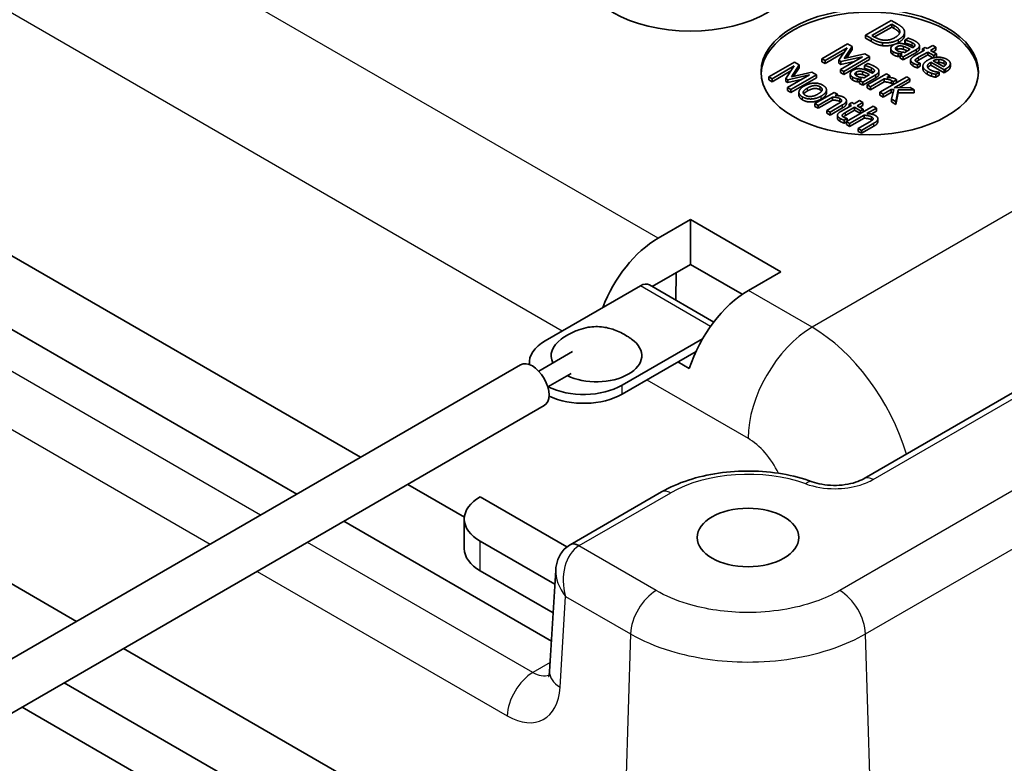
# Model space of a CAD drawing. Units: millimetres. Extents: x 0 to 1183, y 0 to 562.
# Drawn here: x 72 to 99, y 83 to 103 of the extents above; entities that cross this region are included whole.
import ezdxf

# ---------------------------------------------------------------- set-up
doc = ezdxf.new("R2010")
doc.units = ezdxf.units.MM
doc.layers.add('Visible (ISO)', color=7, linetype='Continuous', lineweight=35)
doc.layers.add('Visible Narrow (ISO)', color=7, linetype='Continuous', lineweight=25)

msp = doc.modelspace()

# ---------------------------------------------------------------- linework, layer by layer
at = {"layer": 'Visible (ISO)'}
for p, q in [((135.3811, 114.1494), (94.9352, 90.798)), ((95.6842, 103.432), (94.9771, 103.0237)), ((95.1524, 103.0164), (95.6968, 103.3307)), ((95.6968, 103.2491), (95.2231, 102.9756)), ((95.8452, 103.339), (95.6842, 103.432)), ((95.6968, 103.2491), (95.6968, 103.3307)), ((95.6968, 103.3307), (95.7684, 103.2894)), ((95.7684, 103.2077), (95.6968, 103.2491)), ((94.9771, 103.0237), (95.1398, 102.9298)), ((94.9771, 102.9421), (94.9771, 103.0237)), ((95.224, 102.9751), (95.1524, 103.0164)), ((96.051, 103.0289), (96.051, 103.1105)), ((94.4761, 102.7851), (93.769, 102.3768)), ((94.3873, 102.3818), (94.6045, 102.711)), ((94.6045, 102.711), (94.4761, 102.7851)), ((94.6045, 102.6293), (94.6045, 102.711)), ((95.1398, 102.8481), (94.9771, 102.9421)), ((95.4469, 102.7363), (95.4469, 102.8179)), ((96.1541, 102.9436), (96.0629, 102.891)), ((96.0629, 102.891), (96.0681, 102.8881)), ((96.0629, 102.8094), (96.0629, 102.891)), ((96.0681, 102.8064), (96.0629, 102.8094)), ((96.0681, 102.8064), (96.0681, 102.8881)), ((96.4626, 102.6514), (96.4626, 102.7331)), ((96.8291, 102.7432), (96.6766, 102.6552)), ((96.9185, 102.6916), (96.8291, 102.7432)), ((58.3594, 102.4514), (79.283, 90.3711)), ((93.8567, 102.3262), (94.4658, 102.6779)), ((94.3762, 102.5446), (93.8567, 102.2446)), ((94.4658, 102.6779), (94.2343, 102.3332)), ((94.8904, 102.4328), (94.2813, 102.0811)), ((94.2916, 102.3001), (94.8904, 102.4328)), ((94.3753, 102.0268), (95.0824, 102.4351)), ((94.9517, 102.5105), (94.3873, 102.3818)), ((94.6045, 102.6293), (94.4507, 102.3963)), ((95.0824, 102.4351), (94.9517, 102.5105)), ((95.0824, 102.3534), (95.0824, 102.4351)), ((95.671, 102.5785), (95.671, 102.6601)), ((95.8716, 102.4382), (95.8716, 102.5198)), ((95.9816, 102.5086), (95.9254, 102.4762)), ((95.9254, 102.4762), (96.0148, 102.4246)), ((95.9254, 102.3945), (95.9254, 102.4762)), ((96.0148, 102.4246), (96.3775, 102.634)), ((96.3775, 102.5523), (96.0148, 102.3429)), ((96.0148, 102.3429), (96.0148, 102.4246)), ((96.2033, 102.6366), (96.0561, 102.5516)), ((96.2916, 102.6876), (96.2744, 102.6777)), ((96.6027, 102.6125), (96.3088, 102.4428)), ((96.4394, 102.415), (96.6921, 102.5609)), ((96.6921, 102.4792), (96.4394, 102.3333)), ((96.6165, 102.6899), (96.5426, 102.6472)), ((96.5426, 102.6472), (96.6027, 102.6125)), ((96.5426, 102.5777), (96.5426, 102.6472)), ((96.6766, 102.6552), (96.6165, 102.6899)), ((96.6921, 102.5609), (96.8566, 102.4659)), ((96.6921, 102.4792), (96.6921, 102.5609)), ((96.8345, 102.397), (96.6921, 102.4792)), ((96.766, 102.6035), (96.9185, 102.6916)), ((96.9305, 102.5086), (96.766, 102.6035)), ((96.9185, 102.6099), (96.8367, 102.5627)), ((96.8566, 102.4659), (96.9305, 102.5086)), ((96.8566, 102.4025), (96.8566, 102.4659)), ((96.9305, 102.427), (96.9033, 102.4112)), ((96.9185, 102.6099), (96.9185, 102.6916)), ((96.9305, 102.427), (96.9305, 102.5086)), ((81.0413, 91.3862), (62.3873, 102.1561)), ((93.0159, 102.2838), (92.3088, 101.8756)), ((92.3965, 101.8249), (93.0056, 102.1766)), ((93.0056, 102.1766), (92.7741, 101.8319)), ((92.9271, 101.8805), (93.1443, 102.2097)), ((93.1443, 102.2097), (93.0159, 102.2838)), ((93.1443, 102.128), (93.1443, 102.2097)), ((93.769, 102.3768), (93.8567, 102.3262)), ((93.769, 102.2952), (93.769, 102.3768)), ((93.8567, 102.2446), (93.769, 102.2952)), ((93.8567, 102.2446), (93.8567, 102.3262)), ((94.2343, 102.3332), (94.2916, 102.3001)), ((94.2343, 102.2515), (94.2343, 102.3332)), ((94.2916, 102.2184), (94.2343, 102.2515)), ((94.6609, 102.3003), (94.2916, 102.2184)), ((94.2916, 102.2184), (94.2916, 102.3001)), ((95.0824, 102.3534), (94.3753, 101.9452)), ((95.0359, 102.2448), (94.9448, 102.1922)), ((94.9448, 102.1922), (94.95, 102.1893)), ((94.9448, 102.1106), (94.9448, 102.1922)), ((94.95, 102.1076), (94.95, 102.1893)), ((96.0148, 102.3429), (95.9254, 102.3945)), ((96.2182, 102.2608), (96.2182, 102.3424)), ((96.3489, 102.3206), (96.3489, 102.3481)), ((96.4045, 102.2049), (96.4847, 102.2512)), ((96.4045, 102.1232), (96.4045, 102.2049)), ((96.4847, 102.1696), (96.4045, 102.1232)), ((96.4847, 102.2512), (96.4795, 102.2542)), ((96.4847, 102.1696), (96.4847, 102.2512)), ((96.5583, 102.0958), (96.5583, 102.1774)), ((96.7758, 102.281), (97.1431, 102.0689)), ((96.7758, 102.1993), (96.7758, 102.281)), ((97.1431, 101.9873), (96.7758, 102.1993)), ((97.1242, 102.1586), (96.844, 102.3204)), ((96.9935, 102.2748), (96.9935, 102.3564)), ((97.3146, 102.1603), (97.3146, 102.2419)), ((92.916, 102.0433), (92.3965, 101.7433)), ((93.4302, 101.9315), (92.8211, 101.5798)), ((92.8314, 101.7988), (93.4302, 101.9315)), ((92.9151, 101.5255), (93.6222, 101.9338)), ((93.4915, 102.0092), (92.9271, 101.8805)), ((93.1443, 102.128), (92.9905, 101.895)), ((93.6222, 101.9338), (93.4915, 102.0092)), ((93.6222, 101.8521), (93.6222, 101.9338)), ((94.2813, 101.9994), (94.2813, 102.0811)), ((94.2813, 102.0811), (94.3753, 102.0268)), ((94.3753, 101.9452), (94.2813, 101.9994)), ((94.3753, 101.9452), (94.3753, 102.0268)), ((94.5529, 101.8797), (94.5529, 101.9613)), ((94.8967, 101.7258), (95.2594, 101.9352)), ((95.0852, 101.9378), (94.938, 101.8528)), ((94.95, 102.1076), (94.9448, 102.1106)), ((95.5528, 101.9597), (95.0222, 101.6533)), ((95.1735, 101.9888), (95.1563, 101.9789)), ((95.3445, 101.9526), (95.3445, 102.0343)), ((96.1115, 101.8773), (95.3729, 101.4508)), ((95.6422, 101.9081), (95.5528, 101.9597)), ((95.5631, 101.8624), (95.6422, 101.9081)), ((95.6422, 101.8578), (95.6422, 101.9081)), ((96.2009, 101.8257), (96.1115, 101.8773)), ((96.9099, 101.9455), (97.0073, 102.0018)), ((96.9099, 101.8639), (96.9099, 101.9455)), ((97.0073, 101.9201), (96.9099, 101.8639)), ((97.0073, 102.0018), (97.0021, 102.0047)), ((97.0073, 101.9201), (97.0073, 102.0018)), ((97.1431, 102.0689), (97.1918, 102.097)), ((97.1431, 101.9873), (97.1431, 102.0689)), ((97.1918, 102.0154), (97.1431, 101.9873)), ((92.3088, 101.8756), (92.3965, 101.8249)), ((92.3088, 101.7939), (92.3088, 101.8756)), ((92.3965, 101.7433), (92.3088, 101.7939)), ((92.3965, 101.7433), (92.3965, 101.8249)), ((92.7741, 101.8319), (92.8314, 101.7988)), ((92.7741, 101.7502), (92.7741, 101.8319)), ((92.8314, 101.7171), (92.7741, 101.7502)), ((93.2007, 101.799), (92.8314, 101.7171)), ((92.8314, 101.7171), (92.8314, 101.7988)), ((93.6222, 101.8521), (92.9151, 101.4439)), ((94.7534, 101.7394), (94.7534, 101.821)), ((94.8635, 101.8098), (94.8073, 101.7774)), ((94.8073, 101.7774), (94.8967, 101.7258)), ((94.8073, 101.6957), (94.8073, 101.7774)), ((94.8967, 101.6441), (94.8073, 101.6957)), ((95.2594, 101.8535), (94.8967, 101.6441)), ((94.8967, 101.6441), (94.8967, 101.7258)), ((95.0222, 101.6533), (95.1116, 101.6017)), ((95.0222, 101.5717), (95.0222, 101.6533)), ((95.1116, 101.6017), (95.4881, 101.8191)), ((95.4881, 101.7374), (95.1116, 101.5201)), ((95.4881, 101.7374), (95.4881, 101.8191)), ((95.7339, 101.663), (95.7339, 101.7446)), ((95.7339, 101.7446), (95.7385, 101.742)), ((95.7371, 101.6611), (95.7339, 101.663)), ((95.7385, 101.742), (95.8313, 101.7956)), ((95.7385, 101.6619), (95.7385, 101.742)), ((95.7688, 101.5762), (96.2009, 101.8257)), ((95.8313, 101.7155), (95.8313, 101.7956)), ((96.2009, 101.744), (95.9151, 101.579)), ((96.2009, 101.744), (96.2009, 101.8257)), ((92.8211, 101.4981), (92.8211, 101.5798)), ((92.8211, 101.5798), (92.9151, 101.5255)), ((92.9151, 101.4439), (92.8211, 101.4981)), ((92.9151, 101.4439), (92.9151, 101.5255)), ((93.1362, 101.3698), (93.1362, 101.4514)), ((94.1098, 101.4484), (93.5792, 101.1421)), ((93.8959, 101.4352), (93.8959, 101.5169)), ((94.1992, 101.3968), (94.1098, 101.4484)), ((94.1402, 101.3628), (94.1992, 101.3968)), ((94.1992, 101.3594), (94.1992, 101.3968)), ((95.1116, 101.5201), (95.0222, 101.5717)), ((95.1116, 101.5201), (95.1116, 101.6017)), ((95.3729, 101.4508), (95.4623, 101.3992)), ((95.3729, 101.3692), (95.3729, 101.4508)), ((95.4623, 101.3176), (95.3729, 101.3692)), ((95.4623, 101.3992), (95.684, 101.5273)), ((95.684, 101.4456), (95.4623, 101.3176)), ((95.4623, 101.3176), (95.4623, 101.3992)), ((95.684, 101.5273), (95.7539, 101.5266)), ((95.684, 101.4456), (95.684, 101.5273)), ((95.7356, 101.4451), (95.684, 101.4456)), ((95.7539, 101.5266), (95.6949, 101.2649)), ((96.2026, 101.5845), (95.7688, 101.5762)), ((95.8124, 101.1971), (95.8743, 101.518)), ((95.8743, 101.4364), (95.8124, 101.1154)), ((95.8743, 101.518), (96.3138, 101.5203)), ((95.8743, 101.4364), (95.8743, 101.518)), ((96.3138, 101.4387), (95.8743, 101.4364)), ((96.3138, 101.5203), (96.2026, 101.5845)), ((96.3138, 101.4387), (96.3138, 101.5203)), ((93.5792, 101.1421), (93.6686, 101.0905)), ((93.5792, 101.0604), (93.5792, 101.1421)), ((93.6686, 101.0905), (94.0651, 101.3194)), ((94.0651, 101.2378), (93.6686, 101.0088)), ((93.6686, 101.0088), (93.6686, 101.0905)), ((94.2089, 101.1279), (93.9064, 100.9532)), ((93.9958, 100.9016), (94.3402, 101.1004)), ((94.0651, 101.2378), (94.0651, 101.3194)), ((94.5837, 101.0895), (94.2897, 100.9198)), ((94.4462, 101.1401), (94.4462, 101.2218)), ((95.1854, 101.0677), (94.4467, 100.6412)), ((94.5974, 101.1669), (94.5235, 101.1242)), ((94.5235, 101.1242), (94.5837, 101.0895)), ((94.5235, 101.0548), (94.5235, 101.1242)), ((94.6576, 101.1322), (94.5974, 101.1669)), ((94.81, 101.2202), (94.6576, 101.1322)), ((94.747, 101.0806), (94.8994, 101.1686)), ((94.9115, 100.9856), (94.747, 101.0806)), ((94.8994, 101.1686), (94.81, 101.2202)), ((94.8994, 101.0869), (94.8177, 101.0397)), ((94.8994, 101.0869), (94.8994, 101.1686)), ((95.2748, 101.016), (95.1854, 101.0677)), ((95.6949, 101.1833), (95.6949, 101.2649)), ((95.6949, 101.2649), (95.8124, 101.1971)), ((95.8124, 101.1154), (95.6949, 101.1833)), ((95.8124, 101.1154), (95.8124, 101.1971)), ((93.6686, 101.0088), (93.5792, 101.0604)), ((93.9064, 100.8715), (93.9064, 100.9532)), ((93.9064, 100.9532), (93.9958, 100.9016)), ((93.9958, 100.8199), (93.9064, 100.8715)), ((94.3402, 101.0188), (93.9958, 100.8199)), ((93.9958, 100.8199), (93.9958, 100.9016)), ((94.1992, 100.7378), (94.1992, 100.8194)), ((94.3298, 100.7976), (94.3298, 100.8252)), ((94.4204, 100.892), (94.6731, 101.0379)), ((94.6731, 100.9562), (94.4204, 100.8103)), ((94.5361, 100.5896), (94.9327, 100.8185)), ((94.6731, 101.0379), (94.8375, 100.9429)), ((94.6731, 100.9562), (94.6731, 101.0379)), ((94.8327, 100.8641), (94.6731, 100.9562)), ((94.8375, 100.9429), (94.9115, 100.9856)), ((94.8375, 100.8668), (94.8375, 100.9429)), ((94.9115, 100.9095), (94.9115, 100.9856)), ((94.9327, 100.7369), (94.9327, 100.8185)), ((95.0077, 100.8619), (95.2748, 101.016)), ((95.2748, 100.9344), (95.1293, 100.8504)), ((95.2748, 100.9344), (95.2748, 101.016)), ((94.3854, 100.6819), (94.4657, 100.7282)), ((94.3854, 100.6003), (94.3854, 100.6819)), ((94.4467, 100.6357), (94.3854, 100.6003)), ((94.4467, 100.6412), (94.5361, 100.5896)), ((94.4467, 100.5596), (94.4467, 100.6412)), ((94.5361, 100.508), (94.4467, 100.5596)), ((94.4657, 100.7282), (94.4605, 100.7312)), ((94.4657, 100.6521), (94.4657, 100.7282)), ((94.9327, 100.7369), (94.5361, 100.508)), ((94.5361, 100.508), (94.5361, 100.5896)), ((95.0765, 100.627), (94.7739, 100.4523)), ((94.8633, 100.4007), (95.2077, 100.5995)), ((95.3138, 100.6393), (95.3138, 100.7209)), ((94.7739, 100.3707), (94.7739, 100.4523)), ((94.7739, 100.4523), (94.8633, 100.4007)), ((94.8633, 100.319), (94.7739, 100.3707)), ((95.2077, 100.5179), (94.8633, 100.319)), ((94.8633, 100.319), (94.8633, 100.4007)), ((53.2547, 98.38), (73.2047, 86.8618)), ((89.2481, 97.4258), (90.1412, 97.9415)), ((90.1412, 97.9415), (92.6346, 96.5019)), ((90.1412, 97.9415), (90.1412, 96.706)), ((90.1412, 96.706), (89.0856, 96.0966)), ((89.7479, 96.479), (89.7365, 95.7208)), ((91.5727, 95.8796), (90.1412, 96.706)), ((92.6346, 96.5019), (91.7415, 95.9863)), ((86.1357, 94.5976), (88.7624, 96.1141)), ((89.0124, 96.1388), (90.7857, 95.115)), ((90.479, 94.6557), (88.2571, 93.3728)), ((86.8871, 94.2994), (85.9572, 93.7626)), ((88.2571, 93.1279), (90.2969, 94.3056)), ((90.112, 93.8314), (89.7938, 94.0152)), ((85.4572, 93.9358), (13.6858, 52.4986)), ((85.6964, 93.9438), (85.6964, 93.9852)), ((86.848, 93.6995), (86.2072, 93.3295)), ((86.1072, 92.8099), (13.6858, 50.9975)), ((83.9059, 89.7323), (82.3413, 90.6357)), ((84.3429, 90.2965), (86.7371, 88.9142)), ((89.3488, 90.4304), (86.8273, 88.9746)), ((83.9036, 88.8677), (83.9036, 89.6842)), ((80.583, 89.6206), (86.3074, 86.3156)), ((84.3429, 89.0718), (86.4022, 87.8829)), ((86.3544, 87.0939), (84.3429, 88.2553)), ((86.426, 88.2775), (86.257, 85.4832)), ((74.5047, 86.1113), (88.2322, 78.1857)), ((72.8661, 85.1652), (85.3682, 77.947)), ((85.4102, 76.5832), (71.706, 84.4954))]:
    msp.add_line(p, q, dxfattribs=at)
for centre, major_axis in [((90.1412, 104.871), (3, 0)), ((95.091, 102.0133), (3, 0)), ((91.7322, 89.1739), (1.4, 0))]:
    msp.add_ellipse(centre, major_axis=major_axis, ratio=0.5773503, dxfattribs=at)
for centre, major_axis, ratio, start_param, end_param in [((95.091, 101.9316), (-3, 0), 0.5773503, 3.1651651, 6.2596129), ((89.2635, 95.3757), (1.2335, 2.1746), 0.5823664, 0.780958, 1.8291543), ((88.7624, 95.7058), (0.25, 0.433), 0.5773503, 0, 0.7853982), ((91.726, 93.9539), (-1.2662, -2.1557), 0.5722902, 3.9312786, 5.0905581), ((87.1964, 93.9852), (-1.5, 0), 0.5773503, 5.4977871, 6.3318009), ((87.5499, 94.1893), (-1.25, 0), 0.5773503, 5.5999016, 6.5646855), ((87.5499, 94.1893), (1.25, 0), 0.5773503, 4.0099286, 6.966469), ((85.7822, 93.3728), (-0.325, 0.5629), 0.5773503, 3.1415927, 6.2831853), ((87.1964, 93.9852), (-1.5, 0), 0.5773503, 0.8544887, 2.3561945), ((87.1964, 93.7403), (1.5, 0), 0.5773503, 4.0216901, 5.4977871), ((85.4036, 89.6842), (-1.5, 0), 0.5773503, 5.4977871, 7.0685835), ((85.4036, 88.8677), (-1.5, 0), 0.5773503, 0, 0.7853982), ((87.4057, 88.1425), (0.971, -0.3811), 0.9156198, 2.5109082, 2.539816)]:
    msp.add_ellipse(centre, major_axis=major_axis, ratio=ratio, start_param=start_param, end_param=end_param, dxfattribs=at)
for points in [[(95.7684, 103.2894), (95.832, 103.2526), (95.8973, 103.1918), (95.9128, 103.157)], [(96.0423, 103.1603), (96.0286, 103.1987), (95.9449, 103.2814), (95.8452, 103.339)], [(95.4664, 102.8894), (95.4011, 102.896), (95.2865, 102.939), (95.224, 102.9751)], [(95.9128, 103.157), (95.9334, 103.1074), (95.8721, 103.0098), (95.7908, 102.9628)], [(95.8876, 102.9056), (95.9907, 102.9652), (96.0652, 103.0948), (96.0423, 103.1603)], [(95.1398, 102.9298), (95.2258, 102.8801), (95.3593, 102.8295), (95.4469, 102.8179)], [(95.4469, 102.7363), (95.3593, 102.7479), (95.2258, 102.7985), (95.1398, 102.8481)], [(95.4469, 102.8179), (95.5564, 102.805), (95.7908, 102.8497), (95.8876, 102.9056)], [(95.7908, 102.9628), (95.7082, 102.9152), (95.5489, 102.8801), (95.4664, 102.8894)], [(95.7455, 102.7574), (95.71, 102.7369), (95.6716, 102.6849), (95.671, 102.6601)], [(95.9976, 102.7911), (95.9248, 102.8073), (95.8005, 102.7891), (95.7455, 102.7574)], [(95.8526, 102.5963), (95.8034, 102.6247), (95.7982, 102.6813), (95.844, 102.7078)], [(95.8876, 102.824), (95.8512, 102.803), (95.812, 102.7867)], [(95.844, 102.7078), (95.8842, 102.7309), (95.9758, 102.7303), (96.0223, 102.716)], [(96.2744, 102.6777), (96.1999, 102.716), (96.0629, 102.7772), (95.9976, 102.7911)], [(96.0223, 102.716), (96.0618, 102.7038), (96.1684, 102.6535), (96.2033, 102.6366)], [(96.0681, 102.8881), (96.1277, 102.8742), (96.2297, 102.8365), (96.2606, 102.8186)], [(96.2606, 102.7369), (96.2297, 102.7548), (96.1277, 102.7925), (96.0681, 102.8064)], [(96.3403, 102.8639), (96.295, 102.8901), (96.1856, 102.9334), (96.1541, 102.9436)], [(96.2606, 102.8186), (96.287, 102.8034), (96.3294, 102.771), (96.3357, 102.7547)], [(96.3357, 102.7547), (96.342, 102.7385), (96.3225, 102.7054), (96.2916, 102.6876)], [(96.4606, 102.7488), (96.4532, 102.7789), (96.3953, 102.8322), (96.3403, 102.8639)], [(96.3775, 102.634), (96.4274, 102.6628), (96.4681, 102.7193), (96.4606, 102.7488)], [(95.671, 102.6601), (95.671, 102.6343), (95.7054, 102.586), (95.738, 102.5672)], [(95.738, 102.4855), (95.7054, 102.5044), (95.671, 102.5527), (95.671, 102.5785)], [(95.738, 102.5672), (95.7782, 102.544), (95.8355, 102.5261), (95.8716, 102.5198)], [(95.8716, 102.4382), (95.8355, 102.4445), (95.7782, 102.4623), (95.738, 102.4855)], [(95.844, 102.6261), (95.8339, 102.6202), (95.8261, 102.6143)], [(96.0223, 102.6344), (95.9758, 102.6486), (95.8842, 102.6493), (95.844, 102.6261)], [(96.0561, 102.5516), (95.9993, 102.5533), (95.8945, 102.5721), (95.8526, 102.5963)], [(95.8716, 102.5198), (95.8973, 102.5149), (95.9627, 102.5103), (95.9816, 102.5086)], [(95.9254, 102.4313), (95.8955, 102.4336), (95.8716, 102.4382)], [(96.3088, 102.4428), (96.2188, 102.3908), (96.2177, 102.2955), (96.2904, 102.2535)], [(94.95, 102.1893), (95.0096, 102.1754), (95.1116, 102.1377), (95.1425, 102.1198)], [(95.2222, 102.1651), (95.1769, 102.1912), (95.0675, 102.2346), (95.0359, 102.2448)], [(95.3425, 102.05), (95.3351, 102.0801), (95.2772, 102.1334), (95.2222, 102.1651)], [(96.2904, 102.1719), (96.2182, 102.2136), (96.2182, 102.2608)], [(96.2904, 102.2535), (96.3128, 102.2406), (96.3724, 102.2155), (96.4045, 102.2049)], [(96.4045, 102.1232), (96.3724, 102.1338), (96.3128, 102.159), (96.2904, 102.1719)], [(96.3907, 102.2856), (96.3598, 102.3035), (96.3403, 102.3339), (96.3489, 102.3481)], [(96.3489, 102.3481), (96.358, 102.3647), (96.3993, 102.3918), (96.4394, 102.415)], [(96.4795, 102.2542), (96.4663, 102.2572), (96.4125, 102.273), (96.3907, 102.2856)], [(96.6915, 102.3369), (96.5598, 102.2608), (96.5569, 102.0977), (96.6841, 102.0243)], [(96.7609, 102.0699), (96.6784, 102.1176), (96.6835, 102.2277), (96.7758, 102.281)], [(97.2199, 102.3587), (97.1104, 102.4219), (96.821, 102.4117), (96.6915, 102.3369)], [(96.7758, 102.1993), (96.7151, 102.1643), (96.6932, 102.1285)], [(96.844, 102.3204), (96.8806, 102.3382), (96.9523, 102.3558), (96.9935, 102.3564)], [(96.9935, 102.2748), (96.9617, 102.2743), (96.9331, 102.2689)], [(96.9935, 102.3564), (97.0348, 102.3564), (97.1058, 102.3399), (97.1414, 102.3194)], [(97.1414, 102.2377), (97.1058, 102.2582), (97.0348, 102.2748), (96.9935, 102.2748)], [(97.2004, 102.2376), (97.1969, 102.2191), (97.1591, 102.1801), (97.1242, 102.1586)], [(97.1414, 102.3194), (97.1775, 102.2985), (97.205, 102.2582), (97.2004, 102.2376)], [(97.1838, 102.2059), (97.1692, 102.2216), (97.1414, 102.2377)], [(97.1918, 102.097), (97.2554, 102.1338), (97.3127, 102.2019), (97.3144, 102.236)], [(97.3144, 102.1543), (97.3127, 102.1203), (97.2554, 102.0521), (97.1918, 102.0154)], [(97.3144, 102.236), (97.3167, 102.2697), (97.2692, 102.3303), (97.2199, 102.3587)], [(97.3146, 102.1603), (97.3146, 102.1573), (97.3144, 102.1543)], [(94.6274, 102.0586), (94.5919, 102.0381), (94.5535, 101.9861), (94.5529, 101.9613)], [(94.5529, 101.9613), (94.5529, 101.9355), (94.5873, 101.8872), (94.6199, 101.8684)], [(94.6199, 101.7867), (94.5873, 101.8056), (94.5529, 101.8539), (94.5529, 101.8797)], [(94.8795, 102.0923), (94.8067, 102.1085), (94.6824, 102.0903), (94.6274, 102.0586)], [(94.7345, 101.8975), (94.6853, 101.9259), (94.6801, 101.9825), (94.7259, 102.009)], [(94.7259, 101.9273), (94.7158, 101.9214), (94.708, 101.9155)], [(94.7259, 102.009), (94.7661, 102.0321), (94.8577, 102.0315), (94.9042, 102.0172)], [(94.9042, 101.9356), (94.8577, 101.9498), (94.7661, 101.9505), (94.7259, 101.9273)], [(94.938, 101.8528), (94.8812, 101.8545), (94.7764, 101.8733), (94.7345, 101.8975)], [(95.1563, 101.9789), (95.0818, 102.0172), (94.9448, 102.0784), (94.8795, 102.0923)], [(94.9042, 102.0172), (94.9437, 102.005), (95.0503, 101.9547), (95.0852, 101.9378)], [(95.1425, 102.0381), (95.1116, 102.056), (95.0096, 102.0937), (94.95, 102.1076)], [(95.1425, 102.1198), (95.1689, 102.1046), (95.2113, 102.0721), (95.2176, 102.0559)], [(95.2176, 102.0559), (95.2239, 102.0397), (95.2044, 102.0066), (95.1735, 101.9888)], [(95.2594, 101.9352), (95.3093, 101.964), (95.35, 102.0205), (95.3425, 102.05)], [(96.6841, 101.9426), (96.5583, 102.0152), (96.5583, 102.0958)], [(96.6841, 102.0243), (96.7162, 102.0057), (96.766, 101.9856), (96.7993, 101.975)], [(96.7993, 101.8933), (96.766, 101.9039), (96.7162, 101.9241), (96.6841, 101.9426)], [(96.8932, 102.0206), (96.86, 102.0279), (96.7901, 102.053), (96.7609, 102.0699)], [(96.7993, 101.975), (96.8228, 101.9674), (96.8881, 101.9508), (96.9099, 101.9455)], [(96.9099, 101.8639), (96.8881, 101.8692), (96.8228, 101.8857), (96.7993, 101.8933)], [(97.0021, 102.0047), (96.9821, 102.0057), (96.9288, 102.0133), (96.8932, 102.0206)], [(93.2789, 101.6218), (93.1494, 101.547), (93.1254, 101.3869), (93.236, 101.3231)], [(93.7964, 101.6466), (93.6898, 101.7082), (93.4119, 101.6986), (93.2789, 101.6218)], [(93.3712, 101.5685), (93.4743, 101.6281), (93.6502, 101.6423), (93.7196, 101.6023)], [(93.7528, 101.3482), (93.8863, 101.4253), (93.9041, 101.5844), (93.7964, 101.6466)], [(94.6199, 101.8684), (94.66, 101.8452), (94.7173, 101.8273), (94.7534, 101.821)], [(94.7534, 101.7394), (94.7173, 101.7457), (94.66, 101.7635), (94.6199, 101.7867)], [(94.7534, 101.821), (94.7792, 101.8161), (94.8446, 101.8115), (94.8635, 101.8098)], [(94.8073, 101.7325), (94.7774, 101.7348), (94.7534, 101.7394)], [(95.4881, 101.8191), (95.5511, 101.8184), (95.6537, 101.7956), (95.6898, 101.7747)], [(95.6898, 101.6931), (95.6537, 101.7139), (95.5511, 101.7368), (95.4881, 101.7374)], [(95.7981, 101.8181), (95.7637, 101.8379), (95.6554, 101.8594), (95.5631, 101.8624)], [(95.6898, 101.7747), (95.7052, 101.7658), (95.7264, 101.7522), (95.7339, 101.7446)], [(95.7339, 101.663), (95.7264, 101.6706), (95.7052, 101.6841), (95.6898, 101.6931)], [(95.8313, 101.7956), (95.8244, 101.8015), (95.8118, 101.8101), (95.7981, 101.8181)], [(93.236, 101.2414), (93.1362, 101.299), (93.1362, 101.3698)], [(93.236, 101.3231), (93.3437, 101.2609), (93.6187, 101.2708), (93.7528, 101.3482)], [(93.3127, 101.3674), (93.2434, 101.4074), (93.2709, 101.5106), (93.3712, 101.5685)], [(93.3712, 101.4869), (93.2955, 101.4432), (93.2691, 101.4031)], [(93.6606, 101.4015), (93.5586, 101.3426), (93.3815, 101.3277), (93.3127, 101.3674)], [(93.7196, 101.5206), (93.6502, 101.5607), (93.4743, 101.5464), (93.3712, 101.4869)], [(93.7196, 101.6023), (93.7889, 101.5623), (93.7637, 101.461), (93.6606, 101.4015)], [(93.7637, 101.4848), (93.749, 101.5036), (93.7196, 101.5206)], [(94.3751, 101.3125), (94.3316, 101.3376), (94.2164, 101.3604), (94.1402, 101.3628)], [(93.7528, 101.2666), (93.6187, 101.1891), (93.3437, 101.1792), (93.236, 101.2414)], [(94.0651, 101.3194), (94.1276, 101.3164), (94.2336, 101.2963), (94.2668, 101.2771)], [(94.2668, 101.1954), (94.2336, 101.2146), (94.1276, 101.2348), (94.0651, 101.2378)], [(94.3104, 101.2063), (94.3018, 101.1894), (94.2456, 101.149), (94.2089, 101.1279)], [(94.2668, 101.2771), (94.3, 101.2579), (94.3195, 101.2241), (94.3104, 101.2063)], [(94.2888, 101.1811), (94.2795, 101.1881), (94.2668, 101.1954)], [(94.3402, 101.1004), (94.4381, 101.157), (94.453, 101.2675), (94.3751, 101.3125)], [(94.2897, 100.9198), (94.1998, 100.8678), (94.1986, 100.7726), (94.2714, 100.7305)], [(94.3717, 100.7626), (94.3407, 100.7805), (94.3213, 100.8109), (94.3298, 100.8252)], [(94.3298, 100.8252), (94.339, 100.8417), (94.3803, 100.8688), (94.4204, 100.892)], [(94.9327, 100.8185), (94.9951, 100.8156), (95.1011, 100.7954), (95.1344, 100.7762)], [(95.2427, 100.8116), (95.1991, 100.8367), (95.0839, 100.8596), (95.0077, 100.8619)], [(95.2077, 100.5995), (95.3057, 100.6561), (95.3206, 100.7666), (95.2427, 100.8116)], [(94.2714, 100.6489), (94.1992, 100.6906), (94.1992, 100.7378)], [(94.2714, 100.7305), (94.2937, 100.7176), (94.3533, 100.6925), (94.3854, 100.6819)], [(94.3854, 100.6003), (94.3533, 100.6108), (94.2937, 100.636), (94.2714, 100.6489)], [(94.4605, 100.7312), (94.4473, 100.7342), (94.3935, 100.7501), (94.3717, 100.7626)], [(95.1344, 100.6945), (95.1011, 100.7137), (94.9951, 100.7339), (94.9327, 100.7369)], [(95.1779, 100.7054), (95.1693, 100.6885), (95.1132, 100.6482), (95.0765, 100.627)], [(95.1344, 100.7762), (95.1676, 100.757), (95.1871, 100.7233), (95.1779, 100.7054)], [(95.1564, 100.6802), (95.1471, 100.6872), (95.1344, 100.6945)]]:
    msp.add_open_spline(points, degree=2, dxfattribs=at)
for points, degree, knots in [([(95.9123, 103.0765), (95.8968, 103.1106), (95.832, 103.171), (95.7684, 103.2077)], 2, [0.0164427, 0.0164427, 0.0164427, 1, 2, 2, 2]), ([(96.051, 103.0289), (96.051, 102.9885), (95.9907, 102.8835), (95.8876, 102.824)], 2, [0.3809524, 0.3809524, 0.3809524, 1, 2, 2, 2]), ([(95.7757, 102.7729), (95.7267, 102.7558), (95.5564, 102.7234), (95.4469, 102.7363)], 2, [0.5464093, 0.5464093, 0.5464093, 1, 2, 2, 2]), ([(96.313, 102.7017), (96.3107, 102.7036), (96.287, 102.7217), (96.2606, 102.7369)], 2, [0.8822348, 0.8822348, 0.8822348, 1, 2, 2, 2]), ([(96.1259, 102.5919), (96.1206, 102.5944), (96.0618, 102.6221), (96.0223, 102.6344)], 2, [0.8970285, 0.8970285, 0.8970285, 1, 2, 2, 2]), ([(96.4626, 102.6514), (96.4626, 102.6301), (96.4274, 102.5811), (96.3775, 102.5523)], 2, [0.2680412, 0.2680412, 0.2680412, 1, 2, 2, 2]), ([(96.4394, 102.3333), (96.3993, 102.3102), (96.3773, 102.2957), (96.376, 102.2948)], 2, [0, 0, 0, 1, 1.0666622, 1.0666622, 1.0666622]), ([(95.0078, 101.8931), (95.0025, 101.8956), (94.9437, 101.9233), (94.9042, 101.9356)], 2, [0.8970285, 0.8970285, 0.8970285, 1, 2, 2, 2]), ([(95.1949, 102.0029), (95.1926, 102.0048), (95.1689, 102.0229), (95.1425, 102.0381)], 2, [0.8822348, 0.8822348, 0.8822348, 1, 2, 2, 2]), ([(95.3445, 101.9526), (95.3445, 101.9313), (95.3093, 101.8823), (95.2594, 101.8535)], 2, [0.2680412, 0.2680412, 0.2680412, 1, 2, 2, 2]), ([(93.8959, 101.4352), (93.8959, 101.4293), (93.8863, 101.3436), (93.7528, 101.2666)], 2, [0.9238329, 0.9238329, 0.9238329, 1, 2, 2, 2]), ([(94.4462, 101.1401), (94.4462, 101.1354), (94.4381, 101.0753), (94.3402, 101.0188)], 2, [0.9127517, 0.9127517, 0.9127517, 1, 2, 2, 2]), ([(94.4204, 100.8103), (94.3803, 100.7872), (94.3583, 100.7727), (94.3569, 100.7718)], 2, [0, 0, 0, 1, 1.0666622, 1.0666622, 1.0666622]), ([(95.3138, 100.6393), (95.3138, 100.6345), (95.3057, 100.5745), (95.2077, 100.5179)], 2, [0.9127517, 0.9127517, 0.9127517, 1, 2, 2, 2]), ([(86.5806, 94.645), (86.6383, 94.6859), (86.6983, 94.7248), (86.8547, 94.8151), (86.955, 94.8633), (87.1438, 94.9309), (87.2314, 94.9545), (87.4578, 94.9925), (87.6027, 94.9947), (87.8587, 94.9589), (87.9744, 94.9271), (88.2074, 94.8363), (88.3246, 94.7735), (88.4624, 94.6845), (88.4911, 94.665), (88.5193, 94.645)], 3, [0, 0, 0, 0, 0.02294018, 0.02294018, 0.05746759, 0.05746759, 0.08480929, 0.08480929, 0.12682314, 0.12682314, 0.16274824, 0.16274824, 0.20427447, 0.20427447, 0.2154726, 0.2154726, 0.2154726, 0.2154726]), ([(93.5005, 90.7133), (93.2414, 90.8068), (92.9648, 90.8785), (92.3928, 90.977), (92.0974, 91.0036), (91.5052, 91.0107), (91.2084, 90.9913), (90.631, 90.9069), (90.3504, 90.842), (89.8217, 90.6686), (89.5735, 90.5601), (89.3488, 90.4304)], 3, [4.9393519, 4.9393519, 4.9393519, 4.9393519, 5.2081186, 5.2081186, 5.4768853, 5.4768853, 5.7456519, 5.7456519, 6.0144186, 6.0144186, 6.2831853, 6.2831853, 6.2831853, 6.2831853]), ([(93.5005, 90.7133), (93.5816, 90.684), (93.6734, 90.6595), (93.8724, 90.6241), (93.9801, 90.6136), (94.1969, 90.6098), (94.3059, 90.6165), (94.5137, 90.6456), (94.6124, 90.6682), (94.7865, 90.7241), (94.8624, 90.7571), (94.9278, 90.7937), (94.9315, 90.7958), (94.9352, 90.798)], 3, [0, 0, 0, 0, 0.03887856, 0.03887856, 0.07916866, 0.07916866, 0.11945876, 0.11945876, 0.15974886, 0.15974886, 0.19903207, 0.19903207, 0.20145049, 0.20145049, 0.20145049, 0.20145049]), ([(86.8028, 88.96), (86.7514, 88.9282), (86.7043, 88.8902), (86.6222, 88.8064), (86.5871, 88.7607), (86.5287, 88.6664), (86.5053, 88.6178), (86.4683, 88.5202), (86.4546, 88.4712), (86.4349, 88.3738), (86.4289, 88.3255), (86.426, 88.2775)], 3, [0.03490659, 0.03490659, 0.03490659, 0.03490659, 0.17815387, 0.17815387, 0.32140116, 0.32140116, 0.46464845, 0.46464845, 0.60789573, 0.60789573, 0.75114302, 0.75114302, 0.75114302, 0.75114302]), ([(86.257, 85.4832), (86.2548, 85.4462), (86.2504, 85.4156), (86.2407, 85.3693), (86.2355, 85.3536), (86.2305, 85.3409), (86.2294, 85.3387), (86.2294, 85.3387)], 3, [-1.53588974, -1.53588974, -1.53588974, -1.53588974, -1.38579143, -1.38579143, -1.23569311, -1.23569311, -1.15010966, -1.15010966, -1.15010966, -1.15010966])]:
    msp.add_open_spline(points, degree=degree, knots=knots, dxfattribs=at)
at = {"layer": 'Visible Narrow (ISO)'}
for p, q in [((140.9337, 114.6551), (94.2665, 87.7117)), ((127.0875, 114.3628), (93.5, 94.971)), ((95.1852, 90.7732), (135.6311, 114.1247)), ((94.9731, 86.5157), (141.6404, 113.4591)), ((89.2481, 97.4258), (69.4676, 108.8461)), ((66.6653, 106.3815), (86.6057, 94.8689)), ((95.7684, 103.2077), (95.7684, 103.2894)), ((95.9128, 103.0777), (95.9128, 103.157)), ((95.1398, 102.8481), (95.1398, 102.9298)), ((95.844, 102.6261), (95.844, 102.7078)), ((95.8876, 102.824), (95.8876, 102.9056)), ((96.0223, 102.6344), (96.0223, 102.716)), ((96.2606, 102.7369), (96.2606, 102.8186)), ((96.3357, 102.7291), (96.3357, 102.7547)), ((95.738, 102.4855), (95.738, 102.5672)), ((96.3775, 102.5523), (96.3775, 102.634)), ((96.2904, 102.1719), (96.2904, 102.2535)), ((96.4394, 102.3333), (96.4394, 102.415)), ((97.1414, 102.2377), (97.1414, 102.3194)), ((97.3144, 102.1543), (97.3144, 102.236)), ((94.7259, 101.9273), (94.7259, 102.009)), ((94.9042, 101.9356), (94.9042, 102.0172)), ((95.1425, 102.0381), (95.1425, 102.1198)), ((95.2176, 102.0303), (95.2176, 102.0559)), ((95.2594, 101.8535), (95.2594, 101.9352)), ((96.6841, 101.9426), (96.6841, 102.0243)), ((96.7993, 101.8933), (96.7993, 101.975)), ((97.1918, 102.0154), (97.1918, 102.097)), ((78.2784, 89.7911), (57.3548, 101.8713)), ((94.6199, 101.7867), (94.6199, 101.8684)), ((95.6898, 101.6931), (95.6898, 101.7747)), ((93.3712, 101.4869), (93.3712, 101.5685)), ((93.7196, 101.5206), (93.7196, 101.6023)), ((93.7528, 101.2666), (93.7528, 101.3482)), ((93.236, 101.2414), (93.236, 101.3231)), ((94.2668, 101.1954), (94.2668, 101.2771)), ((94.3402, 101.0188), (94.3402, 101.1004)), ((94.4204, 100.8103), (94.4204, 100.892)), ((56.6481, 100.6753), (76.8893, 88.9891)), ((94.2714, 100.6489), (94.2714, 100.7305)), ((95.1344, 100.6945), (95.1344, 100.7762)), ((95.2077, 100.5179), (95.2077, 100.5995)), ((90.6982, 94.9964), (88.7624, 96.1141)), ((93.5, 94.971), (91.7415, 95.9863)), ((88.9391, 93.5217), (91.7322, 91.9091)), ((88.2571, 93.1279), (88.2571, 93.3728)), ((87.0773, 88.9498), (89.5988, 90.4056)), ((85.7942, 85.4518), (79.5784, 89.0405)), ((84.3429, 88.2553), (84.3429, 89.0718)), ((89.1979, 87.7117), (87.0656, 88.9428)), ((78.1893, 88.2385), (85.0875, 84.2558)), ((86.5485, 85.0434), (86.7001, 87.5498)), ((86.7001, 87.5498), (88.4913, 86.5157)), ((88.4913, 86.5157), (88.2322, 78.1857)), ((95.2322, 78.1857), (94.9731, 86.5157)), ((86.2718, 85.7276), (85.7942, 85.4518))]:
    msp.add_line(p, q, dxfattribs=at)
for centre, major_axis, ratio, start_param, end_param in [((93.5, 92.9297), (1.25, 2.1651), 0.5773503, 0.7853982, 2.3561945), ((93.5, 91.705), (-2, 3.4641), 0.5773503, 4.3271497, 5.4977871), ((91.7322, 90.6844), (0.75, -1.299), 0.5773503, 1.4404059, 2.3561945), ((91.7322, 89.1739), (3.0172, 0), 0.5773503, 1.0123611, 2.3561945), ((95.1852, 90.3649), (-0.25, 0.433), 0.5773503, 5.4977871, 6.2831853), ((89.5988, 89.9974), (-0.25, 0.433), 0.5773503, 5.4977871, 6.2831853), ((93.3309, 90.2429), (0.1697, 0.4703), 0.4326287, 0, 0.6949951), ((87.4068, 87.9293), (-0.1033, 1.0928), 0.7023052, 0.3224319, 1.8583216), ((87.0656, 88.5346), (-0.2627, 0.4254), 0.5964699, 5.480365, 6.2831853), ((87.0773, 88.5416), (-0.25, 0.433), 0.5773503, 5.4977871, 6.2831853), ((87.4315, 88.7458), (-0.5006, 0), 0.5766475, 5.4983961, 5.5320847), ((87.4068, 87.9293), (-0.855, 0.6883), 0.7021298, 0.4624776, 1.2821309), ((89.1979, 86.8952), (0.5, 0.866), 0.5773503, 0.7853982, 2.3212879), ((94.2665, 86.8952), (-0.5, 0.866), 0.5773503, 3.9618974, 5.4977871), ((85.7942, 84.6353), (0.5, 0.866), 0.5773503, 0.7853982, 2.3212879), ((85.8436, 86.2968), (-0.4433, 0.8978), 0.6160563, 2.3962733, 3.0644831), ((87.2552, 85.4229), (-0.9982, 0.0604), 0.5766475, 0, 0.8196533), ((85.1369, 85.9173), (0.9455, -1.7631), 0.5971344, 5.5165024, 7.0523921)]:
    msp.add_ellipse(centre, major_axis=major_axis, ratio=ratio, start_param=start_param, end_param=end_param, dxfattribs=at)
for points, knots in [([(93.3309, 90.6512), (93.5696, 90.565), (93.8511, 90.5189), (94.3726, 90.5204), (94.6121, 90.555), (94.9571, 90.66), (95.0791, 90.712), (95.1852, 90.7732)], [0, 0, 0, 0, 0.0844642, 0.0844642, 0.15645576, 0.15645576, 0.20145049, 0.20145049, 0.20145049, 0.20145049]), ([(94.2665, 87.7117), (94.0637, 87.5946), (93.8364, 87.4917), (93.0287, 87.2088), (92.3707, 87.1037), (91.1394, 87.1075), (90.5672, 87.1902), (89.743, 87.4412), (89.4514, 87.5654), (89.1979, 87.7117)], [-0.7853956, -0.7853956, -0.7853956, -0.7853956, -0.5453141, -0.5453141, 0.0054066, 0.0054066, 0.4854005, 0.4854005, 0.7853957, 0.7853957, 0.7853957, 0.7853957]), ([(88.4913, 86.5157), (88.8153, 86.3285), (89.1884, 86.1696), (90.2424, 85.8483), (90.9741, 85.7425), (92.5488, 85.7375), (93.3902, 85.8721), (94.4232, 86.2341), (94.7138, 86.3659), (94.9731, 86.5157)], [-0.7853957, -0.7853957, -0.7853957, -0.7853957, -0.4854005, -0.4854005, -0.0054066, -0.0054066, 0.5453141, 0.5453141, 0.7853951, 0.7853951, 0.7853951, 0.7853951])]:
    msp.add_open_spline(points, degree=3, knots=knots, dxfattribs=at)

doc.saveas('drawing.dxf')
